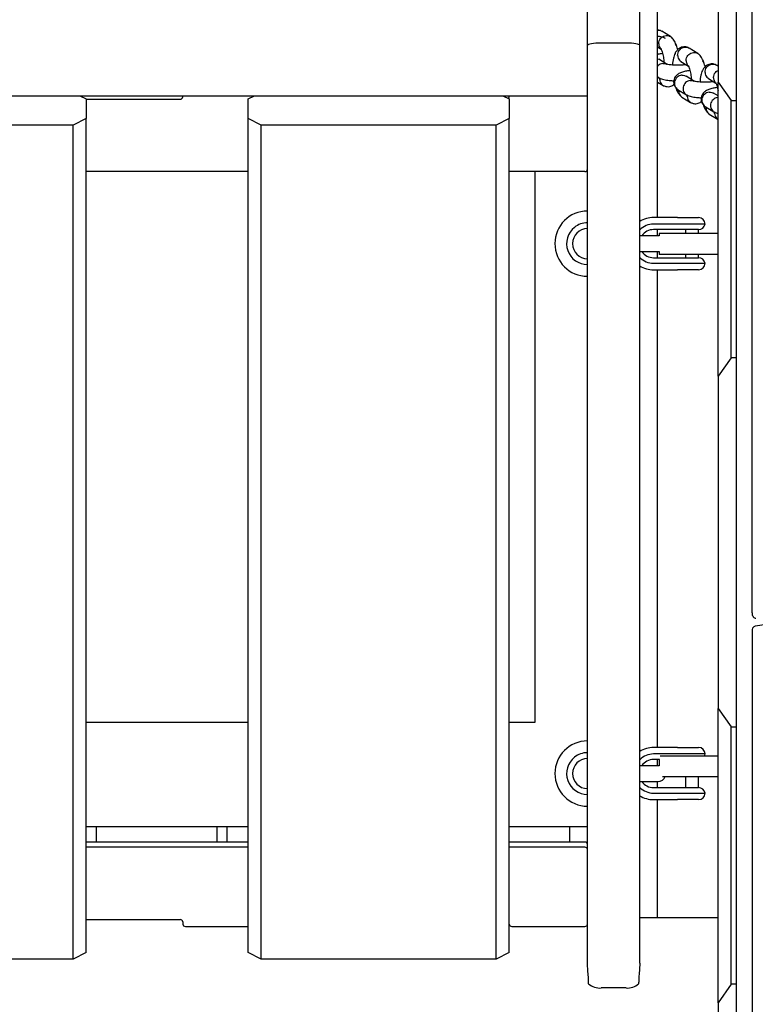
# Model space of a CAD drawing. Units: millimetres. Extents: x 5905 to 26282, y 16202 to 29637.
# Drawn here: x 16621 to 16903, y 22721 to 23098 of the extents above; entities that cross this region are included whole.
import ezdxf

# ---------------------------------------------------------------- set-up
doc = ezdxf.new("R2010")
doc.units = ezdxf.units.MM
doc.header["$LTSCALE"] = 150

msp = doc.modelspace()

# ---------------------------------------------------------------- linework, layer by layer
at = {"color": 7, "linetype": 'Continuous', "lineweight": 25}
for p, q in [((16901.82, 22870.47), (16901.82, 23477.14)), ((16895.76, 23336.78), (16895.76, 22396.78)), ((16858.81, 23087.9), (16858.81, 23291.55)), ((16865.66, 23021.93), (16865.66, 23204.93)), ((16888.81, 23201.13), (16888.81, 23073.85)), ((16838.81, 23090.23), (16838.81, 23101.62)), ((16866.82, 23093.58), (16865.66, 23093.84)), ((16870.57, 23091.3), (16867.22, 23093.38)), ((16838.81, 23087.9), (16838.81, 23090.23)), ((16853.61, 23088.75), (16844.01, 23088.75)), ((16838.81, 23085.04), (16838.81, 23087.9)), ((16838.81, 23071.09), (16838.81, 23085.04)), ((16858.81, 22736.35), (16858.81, 23087.9)), ((16865.66, 23087.28), (16867, 23086.46)), ((16866.1, 23087.02), (16865.66, 23086.97)), ((16881.07, 23084.78), (16877.72, 23086.86)), ((16865.66, 23082.78), (16866.09, 23082.57)), ((16869.33, 23080.59), (16866.1, 23082.6)), ((16874.6, 23081.73), (16877.5, 23079.94)), ((16888.81, 23079.97), (16888.22, 23080.34)), ((16865.66, 23075.81), (16866.18, 23075.49)), ((16865.66, 23073.86), (16867.79, 23072.54)), ((16879.83, 23074.07), (16876.6, 23076.08)), ((16885.11, 23075.21), (16888, 23073.41)), ((16888.81, 22961.13), (16888.81, 23073.85)), ((16888.81, 23073.85), (16893.81, 23066.78)), ((16838.81, 22736.35), (16838.81, 23071.09)), ((16873.33, 23071.05), (16876.68, 23068.97)), ((15058.81, 23068.61), (16838.81, 23068.61)), ((16644.33, 23068.61), (16646.81, 23067.37)), ((16646.81, 23067.37), (16646.81, 23059.87)), ((16646.81, 23067.27), (16682.81, 23067.27)), ((16683.81, 23068.14), (16683.81, 23068.61)), ((16708.81, 23067.37), (16711.3, 23068.61)), ((16708.81, 23059.87), (16708.81, 23067.37)), ((16806.33, 23068.61), (16808.81, 23067.37)), ((16808.81, 23068.14), (16808.81, 23068.61)), ((16808.81, 23067.37), (16808.81, 23059.87)), ((16874.94, 23068.1), (16878.29, 23066.02)), ((16888.81, 23068.5), (16887.1, 23069.56)), ((16893.81, 22968.2), (16893.81, 23066.78)), ((16893.81, 23066.78), (16895.76, 23066.78)), ((16883.83, 23064.53), (16887.19, 23062.45)), ((16646.81, 23059.87), (16641.81, 23057.37)), ((16646.81, 22740.37), (16646.81, 23059.87)), ((16713.81, 23057.37), (16708.81, 23059.87)), ((16708.81, 22740.37), (16708.81, 23059.87)), ((16808.81, 23059.87), (16803.81, 23057.37)), ((16808.81, 22740.37), (16808.81, 23059.87)), ((16885.45, 23061.58), (16888.8, 23059.5)), ((16641.81, 23057.37), (16551.81, 23057.37)), ((16641.81, 22737.87), (16641.81, 23057.37)), ((16803.81, 23057.37), (16713.81, 23057.37)), ((16713.81, 22737.87), (16713.81, 23057.37)), ((16803.81, 22737.87), (16803.81, 23057.37)), ((16708.81, 23039.56), (16646.81, 23039.56)), ((16837.81, 23039.56), (16808.81, 23039.56)), ((16818.81, 22828.63), (16818.81, 23039.56)), ((16873.22, 23021.93), (16864.11, 23021.93)), ((16873.22, 23021.93), (16876.95, 23021.93)), ((16876.95, 23021.93), (16881.31, 23021.93)), ((16873.22, 23019.43), (16864.11, 23019.43)), ((16873.22, 23017.33), (16864.11, 23017.33)), ((16865.66, 23014.93), (16865.66, 23017.33)), ((16875.09, 23019.43), (16873.22, 23019.43)), ((16876.93, 23017.33), (16873.22, 23017.33)), ((16883.81, 23019.43), (16875.09, 23019.43)), ((16876.31, 23017.33), (16876.31, 23015.78)), ((16881.35, 23017.33), (16876.93, 23017.33)), ((16881.31, 23015.78), (16881.31, 23017.33)), ((16865.81, 23014.93), (16858.81, 23014.93)), ((16866.31, 23014.88), (16865.81, 23014.93)), ((16866.31, 23015.78), (16866.31, 23014.88)), ((16878.81, 23015.78), (16866.31, 23015.78)), ((16888.81, 23015.78), (16878.81, 23015.78)), ((16858.81, 23008.93), (16865.81, 23008.93)), ((16864.11, 23006.53), (16873.22, 23006.53)), ((16865.66, 23006.53), (16865.66, 23008.93)), ((16865.81, 23008.93), (16866.31, 23008.97)), ((16866.31, 23008.97), (16866.31, 23007.78)), ((16878.81, 23007.78), (16866.31, 23007.78)), ((16873.22, 23006.53), (16876.93, 23006.53)), ((16876.31, 23007.78), (16876.31, 23006.53)), ((16876.93, 23006.53), (16881.35, 23006.53)), ((16888.81, 23007.78), (16878.81, 23007.78)), ((16881.31, 23006.53), (16881.31, 23007.78)), ((16864.11, 23004.43), (16873.22, 23004.43)), ((16873.22, 23004.43), (16875.09, 23004.43)), ((16875.09, 23004.43), (16883.81, 23004.43)), ((16864.11, 23001.93), (16873.22, 23001.93)), ((16865.66, 22818.93), (16865.66, 23001.93)), ((16876.95, 23001.93), (16873.22, 23001.93)), ((16881.31, 23001.93), (16876.95, 23001.93)), ((16893.81, 22968.2), (16888.81, 22961.13)), ((16895.76, 22968.2), (16893.81, 22968.2)), ((16888.81, 22961.13), (16888.81, 22833.85)), ((17010.3, 22880.2), (16903.02, 22865.44)), ((16901.82, 22863.45), (16901.82, 22256.41)), ((16888.81, 22721.13), (16888.81, 22833.85)), ((16888.81, 22833.85), (16893.81, 22826.78)), ((16646.81, 22828.63), (16708.81, 22828.63)), ((16808.81, 22828.63), (16818.81, 22828.63)), ((16893.81, 22728.2), (16893.81, 22826.78)), ((16893.81, 22826.78), (16895.76, 22826.78)), ((16873.22, 22818.93), (16864.11, 22818.93)), ((16873.22, 22818.93), (16876.95, 22818.93)), ((16876.95, 22818.93), (16881.31, 22818.93)), ((16873.22, 22816.43), (16864.11, 22816.43)), ((16866.32, 22814.33), (16864.11, 22814.33)), ((16865.66, 22811.93), (16865.66, 22814.33)), ((16866.31, 22814.33), (16866.31, 22811.88)), ((16866.59, 22815.78), (16878.81, 22815.78)), ((16875.09, 22816.43), (16873.22, 22816.43)), ((16883.81, 22816.43), (16875.09, 22816.43)), ((16878.81, 22815.78), (16888.81, 22815.78)), ((16865.81, 22811.93), (16858.81, 22811.93)), ((16866.31, 22811.88), (16865.81, 22811.93)), ((16858.81, 22805.93), (16865.81, 22805.93)), ((16865.66, 22803.53), (16865.66, 22805.93)), ((16867.5, 22807.78), (16878.81, 22807.78)), ((16876.31, 22807.78), (16876.31, 22803.53)), ((16878.81, 22807.78), (16888.81, 22807.78)), ((16881.31, 22803.53), (16881.31, 22807.78)), ((16864.11, 22803.53), (16873.22, 22803.53)), ((16873.22, 22803.53), (16876.93, 22803.53)), ((16876.93, 22803.53), (16881.35, 22803.53)), ((16864.11, 22801.43), (16873.22, 22801.43)), ((16864.11, 22798.93), (16873.22, 22798.93)), ((16865.66, 22753.63), (16865.66, 22798.93)), ((16873.22, 22801.43), (16875.09, 22801.43)), ((16876.95, 22798.93), (16873.22, 22798.93)), ((16875.09, 22801.43), (16883.81, 22801.43)), ((16881.31, 22798.93), (16876.95, 22798.93)), ((16646.81, 22788.63), (16708.81, 22788.63)), ((16650.81, 22782.68), (16650.81, 22788.63)), ((16696.81, 22788.63), (16696.81, 22782.68)), ((16700.81, 22782.68), (16700.81, 22788.63)), ((16808.81, 22788.63), (16838.81, 22788.63)), ((16831.96, 22788.63), (16831.96, 22782.68)), ((16708.81, 22782.68), (16646.81, 22782.68)), ((16708.81, 22780.68), (16646.81, 22780.68)), ((16837.81, 22782.68), (16808.81, 22782.68)), ((16837.81, 22780.68), (16808.81, 22780.68)), ((16888.81, 22753.63), (16858.81, 22753.63)), ((16646.81, 22752.97), (16682.81, 22752.97)), ((16683.81, 22752.1), (16683.81, 22751.24)), ((16684.81, 22750.37), (16708.81, 22750.37)), ((16809.81, 22750.37), (16837.81, 22750.37)), ((16646.81, 22740.37), (16641.81, 22737.87)), ((16713.81, 22737.87), (16708.81, 22740.37)), ((16808.81, 22740.37), (16803.81, 22737.87)), ((16641.81, 22737.87), (16551.81, 22737.87)), ((16803.81, 22737.87), (16713.81, 22737.87)), ((16853.61, 22726.78), (16844.01, 22726.78)), ((16893.81, 22728.2), (16888.81, 22721.13)), ((16895.76, 22728.2), (16893.81, 22728.2)), ((16888.81, 22721.13), (16888.81, 22593.85))]:
    msp.add_line(p, q, dxfattribs=at)
at = {"color": 7, "linetype": 'Continuous', "lineweight": 25, "flags": 128}
for points in [[(16901.82, 22870.47), (16901.85, 22870.05), (16901.93, 22869.66), (16902.07, 22869.3), (16902.25, 22868.99), (16902.47, 22868.74), (16902.71, 22868.57), (16902.98, 22868.48), (16903.25, 22868.47)], [(16883.62, 22815.78), (16883.71, 22816), (16883.81, 22816.43)]]:
    msp.add_lwpolyline(points, dxfattribs=at)
at = {"color": 7, "linetype": 'Continuous', "lineweight": 25}
for centre, radius, start, end in [((16682.88, 23068.21), 0.94, 266.1887, 355.5981), ((16807.99, 23068.16), 0.826, 309.5812, 358.6992), ((16837.88, 23040.5), 0.94, 266.1887, 355.5981), ((16838.81, 23011.93), 12.5, 90, 270), ((16864.11, 23011.93), 10, 90, 122.0055), ((16881.31, 23019.43), 2.5, 0, 90), ((16838.81, 23011.93), 8, 128.7865, 270), ((16838.81, 23011.93), 5.75, 90, 270), ((16838.81, 23011.93), 8, 90, 128.7865), ((16864.11, 23011.93), 7.5, 90, 134.9643), ((16864.11, 23011.93), 5.4, 90, 146.251), ((16881.35, 23019.83), 2.5, 270, 350.7931), ((16864.11, 23011.93), 7.5, 225.0357, 270), ((16864.11, 23011.93), 5.4, 213.749, 270), ((16881.35, 23004.03), 2.5, 9.2069, 90), ((16864.11, 23011.93), 10, 237.9945, 270), ((16881.31, 23004.43), 2.5, 270, 0), ((16903.66, 22863.7), 1.86, 110.4261, 187.7847), ((16838.81, 22808.93), 12.5, 90, 270), ((16864.11, 22808.93), 10, 90, 122.0055), ((16881.31, 22816.43), 2.5, 0, 90), ((16838.81, 22808.93), 8, 128.7865, 270), ((16838.81, 22808.93), 5.75, 90, 270), ((16838.81, 22808.93), 8, 90, 128.7865), ((16864.11, 22808.93), 7.5, 90, 134.9643), ((16864.11, 22808.93), 5.4, 90, 146.251), ((16864.11, 22808.93), 5.4, 213.749, 270), ((16865.81, 22808.93), 3, 270, 337.4597), ((16864.11, 22808.93), 7.5, 225.0357, 270), ((16881.35, 22801.03), 2.5, 9.2069, 90), ((16864.11, 22808.93), 10, 237.9945, 270), ((16881.31, 22801.43), 2.5, 270, 0), ((16837.88, 22781.74), 0.94, 4.4019, 93.8113), ((16837.88, 22779.74), 0.94, 4.4019, 93.8113), ((16682.88, 22752.03), 0.94, 4.4019, 93.8113), ((16684.75, 22751.31), 0.94, 184.4019, 273.8113), ((16809.75, 22751.31), 0.94, 184.4019, 273.8113), ((16837.88, 22751.31), 0.94, 266.1887, 355.5981), ((16843.53, 22733.34), 6.58, 229.2951, 274.2229), ((16854.1, 22733.34), 6.58, 265.7771, 310.7049)]:
    msp.add_arc(centre, radius, start, end, dxfattribs=at)
for centre, start_param, end_param in [((16844.01, 23087.9), 1.570796, 3.141593), ((16844.01, 23087.9), 1.570796, 3.141593), ((16853.61, 23087.9), 0, 1.570796), ((16853.61, 23087.9), 0, 1.570796)]:
    msp.add_ellipse(centre, major_axis=(5.2, 0), ratio=0.164525, start_param=start_param, end_param=end_param, dxfattribs=at)
for points, knots in [([(16865.66, 23093.75), (16865.75, 23093.76), (16865.99, 23093.78), (16866.55, 23093.7), (16866.96, 23093.5), (16867.24, 23093.36)], [0, 0, 0, 0, 0.154921, 0.440676, 1, 1, 1, 1]), ([(16868.7, 23090.51), (16868.44, 23090.63), (16867.95, 23090.85), (16866.95, 23091.14), (16866.11, 23091.27), (16865.66, 23091.33)], [0, 0, 0, 0, 0.334514, 0.652309, 1, 1, 1, 1]), ([(16866.08, 23088.51), (16866.08, 23088.53), (16866.08, 23088.55), (16866.08, 23088.61), (16866.08, 23088.82), (16866.15, 23089.34), (16866.44, 23090.13), (16867.07, 23090.93), (16867.92, 23091.49), (16868.72, 23091.71), (16869.51, 23091.71), (16870.23, 23091.56), (16870.66, 23091.21), (16870.85, 23091.05)], [0, 0, 0, 0, 0.0057654, 0.0101288, 0.0275862, 0.0976338, 0.2391953, 0.3835467, 0.5278734, 0.6721725, 0.7435355, 0.8878165, 1, 1, 1, 1]), ([(16873.38, 23086.21), (16873.35, 23086.33), (16873.19, 23087.04), (16872.73, 23088.34), (16872.07, 23089.66), (16871.4, 23090.59), (16871, 23090.95), (16870.8, 23091.13)], [0, 0, 0, 0, 0.054449, 0.322439, 0.637564, 0.814946, 1, 1, 1, 1]), ([(16866.08, 23088.51), (16866.08, 23088.5), (16866.08, 23088.48), (16866.08, 23088.42), (16866.09, 23088.21), (16866.18, 23087.71), (16866.44, 23087.04), (16866.84, 23086.68), (16867.01, 23086.53)], [0, 0, 0, 0, 0.016747, 0.029422, 0.080131, 0.283603, 0.694804, 1, 1, 1, 1]), ([(16866.97, 23086.52), (16866.99, 23086.48), (16867.04, 23086.4), (16867.27, 23085.82), (16867.53, 23084.99), (16867.77, 23083.96), (16867.95, 23082.88), (16868.06, 23082), (16868.09, 23081.49), (16868.09, 23081.36)], [0, 0, 0, 0, 0.190961, 0.366619, 0.528091, 0.671743, 0.809458, 0.949409, 1, 1, 1, 1]), ([(16877.33, 23087.06), (16876.92, 23087.17), (16876.17, 23087.39), (16875.28, 23087.3), (16874.49, 23087.04), (16873.65, 23086.56), (16872.86, 23085.79), (16872.12, 23084.51), (16871.67, 23082.91), (16871.38, 23081.35), (16871.4, 23080.39), (16871.4, 23080.38)], [0, 0, 0, 0, 0.114396, 0.214135, 0.297737, 0.365695, 0.480075, 0.580537, 0.772917, 0.996964, 1, 1, 1, 1]), ([(16872.93, 23087.67), (16872.92, 23087.67), (16872.79, 23087.86), (16872.59, 23088.03), (16872.4, 23088.19)], [0, 0, 0, 0, 0.033892, 1, 1, 1, 1]), ([(16873.34, 23084.01), (16873.34, 23084.02), (16873.32, 23084.36), (16873.42, 23085.05), (16873.87, 23085.98), (16874.58, 23086.71), (16875.32, 23087.09), (16875.95, 23087.23), (16876.42, 23087.26), (16877.05, 23087.19), (16877.46, 23086.98), (16877.74, 23086.84)], [0, 0, 0, 0, 0.0061533, 0.160235, 0.3143155, 0.4683772, 0.6224096, 0.6985823, 0.7747487, 0.8509151, 1, 1, 1, 1]), ([(16876.58, 23081.99), (16876.58, 23082.01), (16876.58, 23082.03), (16876.58, 23082.09), (16876.58, 23082.3), (16876.65, 23082.82), (16876.94, 23083.61), (16877.57, 23084.41), (16878.42, 23084.97), (16879.22, 23085.19), (16880.01, 23085.19), (16880.73, 23085.03), (16881.16, 23084.68), (16881.35, 23084.53)], [0, 0, 0, 0, 0.005765, 0.010129, 0.027586, 0.097634, 0.239195, 0.383547, 0.527873, 0.672172, 0.743536, 0.887816, 1, 1, 1, 1]), ([(16867.57, 23084.78), (16867.5, 23084.77), (16866.91, 23084.7), (16866.24, 23084.58), (16865.74, 23084.44), (16865.66, 23084.41)], [0, 0, 0, 0, 0.099464, 0.863156, 1, 1, 1, 1]), ([(16873.34, 23084.01), (16873.34, 23083.99), (16873.35, 23083.65), (16873.5, 23082.99), (16873.97, 23082.19), (16874.44, 23081.88), (16874.65, 23081.74)], [0, 0, 0, 0, 0.01413, 0.367964, 0.721799, 1, 1, 1, 1]), ([(16876.58, 23081.99), (16876.58, 23081.98), (16876.58, 23081.96), (16876.58, 23081.89), (16876.59, 23081.69), (16876.68, 23081.19), (16876.95, 23080.52), (16877.34, 23080.16), (16877.51, 23080.01)], [0, 0, 0, 0, 0.016747, 0.029422, 0.080131, 0.283603, 0.694804, 1, 1, 1, 1]), ([(16883.88, 23079.69), (16883.86, 23079.81), (16883.69, 23080.52), (16883.23, 23081.82), (16882.57, 23083.14), (16881.9, 23084.07), (16881.51, 23084.43), (16881.3, 23084.61)], [0, 0, 0, 0, 0.054449, 0.322439, 0.637564, 0.814946, 1, 1, 1, 1]), ([(16883.43, 23081.15), (16883.42, 23081.15), (16883.29, 23081.34), (16883.1, 23081.51), (16882.91, 23081.67)], [0, 0, 0, 0, 0.033892, 1, 1, 1, 1]), ([(16867.65, 23080.99), (16867.63, 23080.98), (16867.3, 23080.95), (16866.67, 23080.75), (16865.99, 23080.32), (16865.73, 23079.94), (16865.66, 23079.85)], [0, 0, 0, 0, 0.016691, 0.434633, 0.852572, 1, 1, 1, 1]), ([(16867.65, 23080.99), (16867.66, 23080.99), (16867.99, 23081.02), (16868.49, 23081.01), (16868.89, 23080.79), (16869.02, 23080.71)], [0, 0, 0, 0, 0.026187, 0.681935, 1, 1, 1, 1]), ([(16876.6, 23080.5), (16876.16, 23080.45), (16875.11, 23080.33), (16873.51, 23080.29), (16871.97, 23080.32), (16870.68, 23080.42), (16869.53, 23080.58), (16869.21, 23080.71), (16869.05, 23080.77)], [0, 0, 0, 0, 0.148392, 0.354352, 0.478736, 0.636296, 0.824101, 1, 1, 1, 1]), ([(16878.07, 23078.26), (16878, 23078.25), (16877.41, 23078.18), (16876.25, 23077.95), (16874.78, 23077.53), (16873.61, 23076.98), (16872.76, 23076.32), (16872.13, 23075.49), (16871.83, 23074.56), (16871.78, 23073.76), (16871.86, 23073.06), (16872.15, 23072.33), (16872.58, 23071.69), (16872.93, 23071.38), (16873.11, 23071.21)], [0, 0, 0, 0, 0.015342, 0.133139, 0.280033, 0.41922, 0.528566, 0.612452, 0.691599, 0.736706, 0.800758, 0.889107, 0.942701, 1, 1, 1, 1]), ([(16877.47, 23080), (16877.49, 23079.96), (16877.54, 23079.88), (16877.77, 23079.3), (16878.03, 23078.47), (16878.27, 23077.44), (16878.45, 23076.36), (16878.56, 23075.48), (16878.59, 23074.97), (16878.6, 23074.84)], [0, 0, 0, 0, 0.190961, 0.366619, 0.528091, 0.671743, 0.809458, 0.949409, 1, 1, 1, 1]), ([(16887.83, 23080.53), (16887.43, 23080.65), (16886.67, 23080.87), (16885.78, 23080.78), (16885, 23080.52), (16884.15, 23080.04), (16883.37, 23079.27), (16882.62, 23077.99), (16882.18, 23076.39), (16881.89, 23074.83), (16881.9, 23073.87), (16881.9, 23073.86)], [0, 0, 0, 0, 0.114396, 0.214135, 0.297737, 0.365695, 0.480075, 0.580537, 0.772917, 0.996964, 1, 1, 1, 1]), ([(16883.84, 23077.49), (16883.84, 23077.5), (16883.83, 23077.84), (16883.92, 23078.53), (16884.37, 23079.45), (16885.08, 23080.19), (16885.82, 23080.57), (16886.45, 23080.71), (16886.93, 23080.74), (16887.55, 23080.67), (16887.97, 23080.46), (16888.24, 23080.32)], [0, 0, 0, 0, 0.0061533, 0.160235, 0.3143155, 0.4683772, 0.6224096, 0.6985823, 0.7747487, 0.8509151, 1, 1, 1, 1]), ([(16883.84, 23077.49), (16883.84, 23077.47), (16883.85, 23077.13), (16884.01, 23076.47), (16884.47, 23075.67), (16884.95, 23075.36), (16885.15, 23075.22)], [0, 0, 0, 0, 0.01413, 0.367964, 0.721799, 1, 1, 1, 1]), ([(16887.08, 23075.47), (16887.08, 23075.49), (16887.08, 23075.51), (16887.08, 23075.57), (16887.09, 23075.78), (16887.15, 23076.3), (16887.45, 23077.08), (16888.04, 23077.86), (16888.57, 23078.17), (16888.81, 23078.32)], [0, 0, 0, 0, 0.0113952, 0.0200195, 0.0545237, 0.1929722, 0.4727669, 0.7580758, 1, 1, 1, 1]), ([(16865.66, 23075.95), (16865.83, 23075.76), (16866.05, 23075.51), (16866.36, 23075.41), (16866.44, 23075.38)], [0, 0, 0, 0, 0.731402, 1, 1, 1, 1]), ([(16866.31, 23075.41), (16866.56, 23075.29), (16867.06, 23075.07), (16868.27, 23074.73), (16869.86, 23074.46), (16871.23, 23074.38), (16871.83, 23074.34)], [0, 0, 0, 0, 0.206775, 0.403215, 0.740776, 1, 1, 1, 1]), ([(16866.47, 23074.85), (16866.47, 23074.86), (16866.47, 23075.02), (16866.5, 23075.17), (16866.53, 23075.32)], [0, 0, 0, 0, 0.084082, 1, 1, 1, 1]), ([(16866.47, 23074.85), (16866.47, 23074.83), (16866.49, 23074.49), (16866.64, 23073.82), (16867.16, 23073.01), (16867.76, 23072.48), (16868.2, 23072.37), (16868.33, 23072.34)], [0, 0, 0, 0, 0.011538, 0.300445, 0.58935, 0.87822, 1, 1, 1, 1]), ([(16874.9, 23076.48), (16874.89, 23076.48), (16874.56, 23076.45), (16873.9, 23076.26), (16873.06, 23075.69), (16872.43, 23074.88), (16872.15, 23074.07), (16872.09, 23073.42), (16872.12, 23072.93), (16872.28, 23072.3), (16872.64, 23071.58), (16873.14, 23071.21), (16873.38, 23071.02)], [0, 0, 0, 0, 0.005345, 0.139188, 0.27303, 0.406856, 0.540656, 0.606824, 0.672986, 0.739148, 0.872913, 1, 1, 1, 1]), ([(16874.9, 23076.48), (16874.92, 23076.48), (16875.25, 23076.51), (16875.87, 23076.47), (16876.37, 23076.18), (16876.59, 23076.05)], [0, 0, 0, 0, 0.021645, 0.563666, 1, 1, 1, 1]), ([(16878.15, 23074.47), (16878.14, 23074.46), (16877.81, 23074.43), (16877.16, 23074.24), (16876.34, 23073.65), (16875.73, 23072.83), (16875.46, 23072.02), (16875.4, 23071.36), (16875.44, 23070.87), (16875.58, 23070.24), (16875.97, 23069.55), (16876.48, 23069.02), (16876.86, 23068.89), (16876.95, 23068.86)], [0, 0, 0, 0, 0.005118, 0.13328, 0.261441, 0.389586, 0.517707, 0.581066, 0.64442, 0.707774, 0.835861, 0.963963, 1, 1, 1, 1]), ([(16878.15, 23074.47), (16878.16, 23074.47), (16878.49, 23074.5), (16878.99, 23074.49), (16879.39, 23074.27), (16879.53, 23074.19)], [0, 0, 0, 0, 0.026187, 0.681935, 1, 1, 1, 1]), ([(16887.1, 23073.98), (16886.66, 23073.93), (16885.61, 23073.81), (16884.01, 23073.77), (16882.48, 23073.8), (16881.18, 23073.9), (16880.03, 23074.06), (16879.71, 23074.19), (16879.55, 23074.25)], [0, 0, 0, 0, 0.148392, 0.354352, 0.478736, 0.636296, 0.824101, 1, 1, 1, 1]), ([(16887.08, 23075.47), (16887.08, 23075.46), (16887.08, 23075.44), (16887.08, 23075.37), (16887.1, 23075.17), (16887.18, 23074.66), (16887.45, 23074), (16887.84, 23073.64), (16888.01, 23073.49)], [0, 0, 0, 0, 0.016747, 0.029422, 0.080131, 0.283603, 0.694804, 1, 1, 1, 1]), ([(16868.19, 23072.35), (16868.59, 23072.23), (16869.34, 23072.01), (16870.24, 23072.1), (16871.01, 23072.37), (16871.61, 23072.67), (16871.86, 23072.93), (16871.93, 23073)], [0, 0, 0, 0, 0.290535, 0.543846, 0.756173, 0.928767, 1, 1, 1, 1]), ([(16872.59, 23071.73), (16872.65, 23071.55), (16872.91, 23070.72), (16873.45, 23069.75), (16874.12, 23068.81), (16874.51, 23068.45), (16874.71, 23068.27)], [0, 0, 0, 0, 0.115054, 0.526631, 0.758307, 1, 1, 1, 1]), ([(16873.73, 23070.34), (16873.73, 23070.35), (16873.73, 23070.49), (16873.76, 23070.63), (16873.79, 23070.76)], [0, 0, 0, 0, 0.092924, 1, 1, 1, 1]), ([(16873.73, 23070.34), (16873.73, 23070.33), (16873.74, 23069.99), (16873.88, 23069.34), (16874.32, 23068.56), (16874.79, 23068.24), (16874.99, 23068.11)], [0, 0, 0, 0, 0.014131, 0.367963, 0.721793, 1, 1, 1, 1]), ([(16888.81, 23071.77), (16888.66, 23071.76), (16887.99, 23071.67), (16886.75, 23071.43), (16885.29, 23071.01), (16884.11, 23070.46), (16883.26, 23069.8), (16882.64, 23068.97), (16882.33, 23068.04), (16882.28, 23067.24), (16882.36, 23066.54), (16882.65, 23065.81), (16883.09, 23065.17), (16883.43, 23064.86), (16883.61, 23064.69)], [0, 0, 0, 0, 0.032985, 0.148671, 0.292933, 0.429627, 0.537013, 0.619396, 0.697124, 0.741424, 0.804327, 0.891094, 0.943728, 1, 1, 1, 1]), ([(16885.41, 23069.96), (16885.39, 23069.96), (16885.06, 23069.93), (16884.4, 23069.74), (16883.56, 23069.17), (16882.93, 23068.36), (16882.65, 23067.55), (16882.59, 23066.9), (16882.63, 23066.41), (16882.78, 23065.78), (16883.15, 23065.06), (16883.64, 23064.69), (16883.89, 23064.5)], [0, 0, 0, 0, 0.005345, 0.139188, 0.27303, 0.406856, 0.540656, 0.606824, 0.672986, 0.739148, 0.872913, 1, 1, 1, 1]), ([(16885.41, 23069.96), (16885.42, 23069.96), (16885.76, 23069.99), (16886.37, 23069.95), (16886.87, 23069.66), (16887.09, 23069.53)], [0, 0, 0, 0, 0.021645, 0.563666, 1, 1, 1, 1]), ([(16887.97, 23073.48), (16888, 23073.44), (16888.05, 23073.36), (16888.28, 23072.78), (16888.53, 23071.94), (16888.72, 23071.17), (16888.8, 23070.71), (16888.81, 23070.62)], [0, 0, 0, 0, 0.270027, 0.518417, 0.746746, 0.949876, 1, 1, 1, 1]), ([(16876.81, 23068.89), (16877.07, 23068.77), (16877.56, 23068.55), (16878.78, 23068.21), (16880.36, 23067.94), (16881.74, 23067.86), (16882.33, 23067.82)], [0, 0, 0, 0, 0.206775, 0.403215, 0.740776, 1, 1, 1, 1]), ([(16876.98, 23068.33), (16876.98, 23068.34), (16876.97, 23068.58), (16877.02, 23068.82), (16877.07, 23069.05)], [0, 0, 0, 0, 0.054751, 1, 1, 1, 1]), ([(16876.98, 23068.33), (16876.98, 23068.31), (16876.99, 23067.97), (16877.14, 23067.3), (16877.66, 23066.49), (16878.27, 23065.96), (16878.7, 23065.85), (16878.83, 23065.82)], [0, 0, 0, 0, 0.011538, 0.300445, 0.58935, 0.87822, 1, 1, 1, 1]), ([(16878.69, 23065.83), (16879.09, 23065.71), (16879.85, 23065.49), (16880.74, 23065.58), (16881.51, 23065.85), (16882.11, 23066.15), (16882.36, 23066.41), (16882.43, 23066.48)], [0, 0, 0, 0, 0.290535, 0.543846, 0.756173, 0.928767, 1, 1, 1, 1]), ([(16888.65, 23067.95), (16888.64, 23067.94), (16888.31, 23067.91), (16887.67, 23067.72), (16886.85, 23067.13), (16886.24, 23066.31), (16885.96, 23065.5), (16885.91, 23064.84), (16885.94, 23064.35), (16886.09, 23063.72), (16886.47, 23063.03), (16886.99, 23062.5), (16887.36, 23062.37), (16887.45, 23062.34)], [0, 0, 0, 0, 0.005118, 0.13328, 0.261441, 0.389586, 0.517707, 0.581066, 0.64442, 0.707774, 0.835861, 0.963963, 1, 1, 1, 1]), ([(16883.09, 23065.21), (16883.15, 23065.03), (16883.42, 23064.2), (16883.95, 23063.23), (16884.62, 23062.29), (16885.01, 23061.93), (16885.21, 23061.75)], [0, 0, 0, 0, 0.1150536, 0.5266313, 0.7583066, 1, 1, 1, 1]), ([(16884.24, 23063.82), (16884.23, 23063.83), (16884.23, 23063.97), (16884.27, 23064.11), (16884.3, 23064.24)], [0, 0, 0, 0, 0.092924, 1, 1, 1, 1]), ([(16884.24, 23063.82), (16884.24, 23063.81), (16884.24, 23063.47), (16884.38, 23062.82), (16884.83, 23062.03), (16885.29, 23061.72), (16885.49, 23061.59)], [0, 0, 0, 0, 0.014131, 0.367963, 0.721793, 1, 1, 1, 1]), ([(16887.31, 23062.37), (16887.56, 23062.25), (16887.99, 23062.05), (16888.57, 23061.9), (16888.81, 23061.84)], [0, 0, 0, 0, 0.591435, 1, 1, 1, 1]), ([(16887.48, 23061.81), (16887.48, 23061.82), (16887.47, 23062.06), (16887.52, 23062.3), (16887.57, 23062.53)], [0, 0, 0, 0, 0.054751, 1, 1, 1, 1]), ([(16887.48, 23061.81), (16887.48, 23061.79), (16887.49, 23061.45), (16887.65, 23060.79), (16888.11, 23059.99), (16888.59, 23059.68), (16888.79, 23059.54)], [0, 0, 0, 0, 0.014131, 0.367963, 0.721793, 1, 1, 1, 1]), ([(16839.24, 22728.35), (16839.23, 22728.65), (16839.22, 22729.72), (16839.1, 22731.71), (16838.87, 22734.11), (16838.83, 22735.69), (16838.81, 22736.35)], [0, 0, 0, 0, 0.119876, 0.436823, 0.762266, 1, 1, 1, 1]), ([(16858.81, 22736.35), (16858.81, 22736.05), (16858.8, 22734.82), (16858.62, 22732.68), (16858.43, 22730.3), (16858.4, 22728.91), (16858.39, 22728.35)], [0, 0, 0, 0, 0.108806, 0.43704, 0.774481, 1, 1, 1, 1])]:
    msp.add_open_spline(points, degree=3, knots=knots, dxfattribs=at)

doc.saveas('drawing.dxf')
